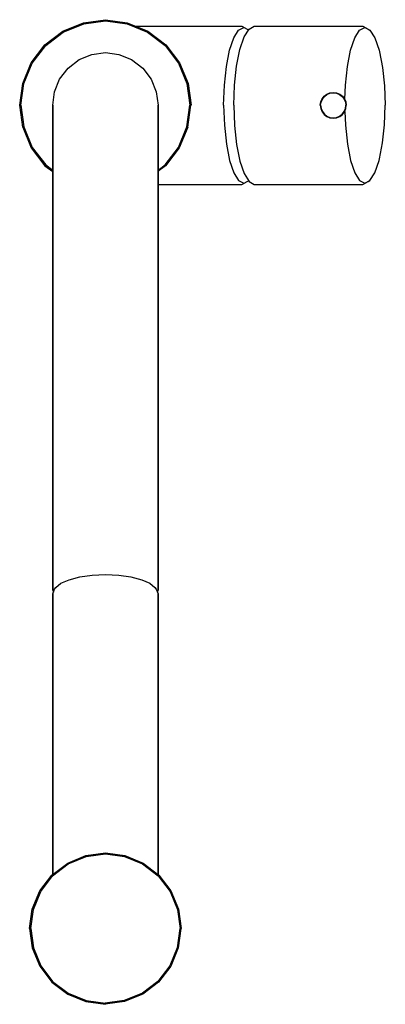
# Model space of a CAD drawing. Extents: x 0 to 111, y 0 to 299.
import ezdxf

# ---------------------------------------------------------------- set-up
doc = ezdxf.new("R2010")
doc.units = 0
doc.header["$MEASUREMENT"] = 0

msp = doc.modelspace()

# ---------------------------------------------------------------- linework, layer by layer
for p, q in [((13.12, 295.48), (19.39, 298.08)), ((13.27, 295.18), (19.46, 297.7)), ((19.39, 298.08), (26.04, 299)), ((19.46, 297.7), (26.04, 298.62)), ((26.04, 299), (32.69, 298.08)), ((26.04, 298.62), (32.62, 297.7)), ((32.62, 297.7), (38.81, 295.18)), ((32.69, 298.08), (38.96, 295.48)), ((35.3, 297), (67.48, 297)), ((66.47, 295.8), (68.04, 296.65)), ((67.48, 297), (69.07, 296.15)), ((68.13, 293.75), (69.63, 296.15)), ((69.07, 296.15), (69.46, 295.9)), ((69.63, 296.15), (71.21, 297)), ((71.21, 297), (104.19, 297)), ((103.17, 295.8), (104.74, 296.65)), ((104.19, 297), (105.78, 296.15)), ((104.74, 296.65), (106.31, 295.8)), ((105.78, 296.15), (106.31, 295.8)), ((7.69, 291.35), (13.12, 295.48)), ((7.92, 291.12), (13.27, 295.18)), ((38.81, 295.18), (44.16, 291.12)), ((38.96, 295.48), (44.39, 291.35)), ((63.71, 289.73), (64.99, 293.47)), ((64.99, 293.47), (66.47, 295.8)), ((66.83, 289.94), (68.13, 293.75)), ((100.41, 289.73), (101.69, 293.47)), ((101.69, 293.47), (103.17, 295.8)), ((106.31, 295.8), (107.79, 293.47)), ((107.79, 293.47), (109.07, 289.73)), ((3.56, 285.92), (7.69, 291.35)), ((3.86, 285.77), (7.92, 291.12)), ((44.16, 291.12), (48.22, 285.77)), ((44.39, 291.35), (48.52, 285.92)), ((18.1, 286.89), (21.94, 288.42)), ((21.94, 288.42), (26.04, 289)), ((26.04, 289), (30.14, 288.42)), ((30.14, 288.42), (33.98, 286.89)), ((62.74, 284.79), (63.71, 289.73)), ((65.84, 284.93), (66.83, 289.94)), ((99.45, 284.79), (100.41, 289.73)), ((109.07, 289.73), (109.1, 289.6)), ((109.07, 289.73), (109.22, 289.24)), ((109.22, 289.24), (110.16, 284.44)), ((0.96, 279.65), (3.56, 285.92)), ((1.34, 279.58), (3.86, 285.77)), ((12.15, 280.94), (14.71, 284.33)), ((14.71, 284.33), (18.1, 286.89)), ((33.98, 286.89), (37.37, 284.33)), ((37.37, 284.33), (39.93, 280.94)), ((48.22, 285.77), (50.74, 279.58)), ((48.52, 285.92), (51.12, 279.65)), ((62.14, 279.07), (62.74, 284.79)), ((65.22, 279.14), (65.84, 284.93)), ((98.84, 279.07), (99.45, 284.79)), ((110.16, 284.44), (110.74, 278.93)), ((0.04, 273), (0.96, 279.65)), ((0.42, 273), (1.34, 279.58)), ((10.62, 277.1), (12.15, 280.94)), ((39.93, 280.94), (41.46, 277.1)), ((50.74, 279.58), (51.66, 273)), ((51.12, 279.65), (52.04, 273)), ((61.92, 273), (62.14, 279.07)), ((65, 273), (65.22, 279.14)), ((98.69, 274.84), (98.84, 279.07)), ((110.74, 278.93), (110.96, 273)), ((10.04, 273), (10.62, 277.1)), ((41.46, 277.1), (42.04, 273)), ((91.76, 274.96), (92.38, 275.79)), ((91.87, 274.91), (92.47, 275.71)), ((92.38, 275.79), (93.21, 276.41)), ((92.47, 275.71), (93.27, 276.31)), ((93.21, 276.41), (94.16, 276.8)), ((93.27, 276.31), (94.18, 276.68)), ((94.16, 276.8), (95.17, 276.94)), ((94.18, 276.68), (95.17, 276.82)), ((95.17, 276.94), (96.18, 276.8)), ((95.17, 276.82), (96.16, 276.68)), ((96.16, 276.68), (97.08, 276.31)), ((96.18, 276.8), (97.14, 276.41)), ((97.08, 276.31), (97.88, 275.71)), ((97.14, 276.41), (97.96, 275.79)), ((97.88, 275.71), (98.48, 274.91)), ((97.96, 275.79), (98.58, 274.96)), ((0.96, 266.35), (0.04, 273)), ((0.42, 273), (1.34, 266.42)), ((10.04, 273), (10.04, 272.52)), ((10.04, 272.52), (10.04, 273)), ((10.04, 271.09), (10.04, 272.52)), ((10.04, 272.52), (10.04, 271.09)), ((42.04, 273), (42.04, 272.52)), ((42.04, 272.52), (42.04, 273)), ((42.04, 271.09), (42.04, 272.52)), ((42.04, 272.52), (42.04, 271.09)), ((50.74, 266.42), (51.66, 273)), ((51.04, 266.35), (51.96, 273)), ((61.92, 273), (62.14, 266.93)), ((65, 273), (65.22, 266.86)), ((91.23, 273), (91.37, 274.01)), ((91.23, 273), (91.37, 271.99)), ((91.35, 273), (91.49, 273.99)), ((91.35, 273), (91.49, 272.01)), ((91.37, 274.01), (91.76, 274.96)), ((91.49, 273.99), (91.87, 274.91)), ((98.48, 274.91), (98.85, 273.99)), ((98.58, 274.96), (98.97, 274.01)), ((98.85, 273.99), (98.99, 273)), ((98.85, 272.01), (98.99, 273)), ((98.97, 274.01), (99.11, 273)), ((98.97, 271.99), (99.11, 273)), ((110.74, 267.07), (110.96, 273)), ((10.04, 271.09), (10.04, 268.74)), ((10.04, 268.74), (10.04, 271.09)), ((42.04, 268.74), (42.04, 271.09)), ((42.04, 271.09), (42.04, 268.74)), ((91.37, 271.99), (91.76, 271.04)), ((91.49, 272.01), (91.87, 271.09)), ((91.76, 271.04), (92.38, 270.21)), ((91.87, 271.09), (92.47, 270.29)), ((92.38, 270.21), (93.21, 269.59)), ((92.47, 270.29), (93.27, 269.69)), ((93.21, 269.59), (94.16, 269.2)), ((93.27, 269.69), (94.18, 269.32)), ((94.16, 269.2), (95.17, 269.06)), ((94.18, 269.32), (95.17, 269.18)), ((95.17, 269.18), (96.16, 269.32)), ((95.17, 269.06), (96.18, 269.2)), ((96.16, 269.32), (97.08, 269.69)), ((96.18, 269.2), (97.14, 269.59)), ((97.08, 269.69), (97.88, 270.29)), ((97.14, 269.59), (97.96, 270.21)), ((97.88, 270.29), (98.48, 271.09)), ((97.96, 270.21), (98.58, 271.04)), ((98.48, 271.09), (98.85, 272.01)), ((98.58, 271.04), (98.97, 271.99)), ((98.69, 271.16), (98.84, 266.93)), ((0.96, 266.35), (3.56, 260.08)), ((1.34, 266.42), (3.86, 260.23)), ((10.04, 265.5), (10.04, 268.74)), ((10.04, 268.74), (10.04, 265.5)), ((42.04, 265.5), (42.04, 268.74)), ((42.04, 268.74), (42.04, 265.5)), ((48.22, 260.23), (50.74, 266.42)), ((51.04, 266.35), (48.44, 260.08)), ((62.14, 266.93), (62.74, 261.21)), ((65.22, 266.86), (65.84, 261.07)), ((98.84, 266.93), (99.45, 261.21)), ((110.16, 261.56), (110.74, 267.07)), ((10.04, 261.43), (10.04, 265.5)), ((10.04, 265.5), (10.04, 261.43)), ((42.04, 265.5), (42.04, 261.43)), ((42.04, 261.43), (42.04, 265.5)), ((3.86, 260.23), (7.92, 254.88)), ((10.04, 256.6), (10.04, 261.43)), ((10.04, 261.43), (10.04, 256.6)), ((42.04, 256.6), (42.04, 261.43)), ((42.04, 261.43), (42.04, 256.6)), ((44.16, 254.88), (48.22, 260.23)), ((62.74, 261.21), (63.71, 256.27)), ((65.84, 261.07), (66.83, 256.06)), ((99.45, 261.21), (100.41, 256.27)), ((109.22, 256.76), (110.16, 261.56)), ((3.56, 260.08), (7.69, 254.65)), ((48.44, 260.08), (44.31, 254.65)), ((7.69, 254.65), (10.04, 252.86)), ((7.92, 254.88), (10.04, 253.27)), ((10.04, 251.09), (10.04, 256.6)), ((10.04, 256.6), (10.04, 251.09)), ((44.31, 254.65), (41.96, 252.86)), ((42.04, 251.09), (42.04, 256.6)), ((42.04, 256.6), (42.04, 251.09)), ((42.04, 253.27), (44.16, 254.88)), ((63.71, 256.27), (64.99, 252.53)), ((66.83, 256.06), (68.13, 252.25)), ((100.41, 256.27), (101.69, 252.53)), ((107.79, 252.53), (109.07, 256.27)), ((109.07, 256.27), (109.22, 256.76)), ((109.07, 256.27), (109.1, 256.4)), ((64.99, 252.53), (66.47, 250.2)), ((68.13, 252.25), (69.63, 249.85)), ((101.69, 252.53), (103.17, 250.2)), ((106.31, 250.2), (107.79, 252.53)), ((10.04, 245), (10.04, 251.09)), ((10.04, 251.09), (10.04, 245)), ((42.04, 245), (42.04, 251.09)), ((42.04, 251.09), (42.04, 245)), ((42.04, 249), (67.48, 249)), ((66.47, 250.2), (68.04, 249.35)), ((67.48, 249), (69.07, 249.85)), ((69.07, 249.85), (69.46, 250.1)), ((69.63, 249.85), (71.21, 249)), ((71.21, 249), (104.19, 249)), ((103.17, 250.2), (104.74, 249.35)), ((104.19, 249), (105.78, 249.85)), ((104.74, 249.35), (106.31, 250.2)), ((105.78, 249.85), (106.31, 250.2)), ((10.04, 245), (10.04, 238.43)), ((10.04, 238.43), (10.04, 245)), ((42.04, 245), (42.04, 238.43)), ((42.04, 238.43), (42.04, 245)), ((10.04, 238.43), (10.04, 131.77)), ((10.04, 131.77), (10.04, 238.43)), ((42.04, 238.43), (42.04, 131.77)), ((42.04, 131.77), (42.04, 238.43)), ((10.04, 125.75), (10.04, 131.77)), ((10.04, 131.77), (10.04, 125.75)), ((42.04, 125.75), (42.04, 131.77)), ((42.04, 131.77), (42.04, 125.75)), ((12.54, 127.84), (15.03, 128.95)), ((15.03, 128.95), (18.3, 129.81)), ((18.3, 129.81), (22.01, 130.33)), ((22.01, 130.33), (26.04, 130.53)), ((26.04, 130.53), (30.07, 130.33)), ((30.07, 130.33), (33.78, 129.81)), ((33.78, 129.81), (37.05, 128.95)), ((37.05, 128.95), (39.54, 127.84)), ((10.04, 124.62), (10.62, 126.03)), ((10.04, 125.75), (10.27, 125.19)), ((10.62, 126.03), (11, 126.57)), ((11, 126.57), (12.54, 127.84)), ((39.54, 127.84), (41.08, 126.57)), ((41.08, 126.57), (41.46, 126.03)), ((41.46, 126.03), (42.04, 124.62)), ((41.81, 125.19), (42.04, 125.75)), ((10.04, 39.41), (10.04, 124.62)), ((10.04, 124.62), (10.04, 39.41)), ((42.04, 39.41), (42.04, 124.62)), ((42.04, 124.62), (42.04, 39.41)), ((14.61, 42.89), (20.15, 45.19)), ((14.74, 42.62), (20.22, 44.85)), ((20.15, 45.19), (26.04, 46)), ((20.22, 44.85), (26.04, 45.66)), ((26.04, 46), (31.93, 45.19)), ((26.04, 45.66), (31.86, 44.85)), ((31.86, 44.85), (37.34, 42.62)), ((31.93, 45.19), (37.47, 42.89)), ((9.8, 39.23), (14.61, 42.89)), ((10.01, 39.03), (14.74, 42.62)), ((37.34, 42.62), (42.07, 39.03)), ((37.47, 42.89), (42.28, 39.23)), ((6.15, 34.43), (9.8, 39.23)), ((6.42, 34.3), (10.01, 39.03)), ((9.8, 39.23), (10.04, 39.41)), ((42.07, 39.03), (45.66, 34.3)), ((42.28, 39.23), (45.93, 34.43)), ((3.85, 28.89), (6.15, 34.43)), ((4.19, 28.82), (6.42, 34.3)), ((45.66, 34.3), (47.89, 28.82)), ((45.93, 34.43), (48.23, 28.89)), ((3.04, 23), (3.85, 28.89)), ((3.38, 23), (4.19, 28.82)), ((47.89, 28.82), (48.7, 23)), ((48.23, 28.89), (49.04, 23)), ((3.04, 23), (3.85, 17.11)), ((3.38, 23), (4.19, 17.18)), ((48.62, 23), (47.81, 17.18)), ((48.96, 23), (48.15, 17.11)), ((3.85, 17.11), (6.15, 11.57)), ((4.19, 17.18), (6.42, 11.7)), ((47.81, 17.18), (45.58, 11.7)), ((48.15, 17.11), (45.85, 11.57)), ((6.15, 11.57), (9.8, 6.76)), ((6.42, 11.7), (10.01, 6.97)), ((45.58, 11.7), (41.99, 6.97)), ((45.85, 11.57), (42.2, 6.76)), ((9.8, 6.76), (14.61, 3.11)), ((10.01, 6.97), (14.74, 3.38)), ((41.99, 6.97), (37.26, 3.38)), ((42.2, 6.76), (37.39, 3.11)), ((14.61, 3.11), (20.15, 0.81)), ((14.74, 3.38), (20.22, 1.15)), ((37.26, 3.38), (31.78, 1.15)), ((37.39, 3.11), (31.85, 0.81)), ((20.15, 0.81), (26.04, 0)), ((20.22, 1.15), (26.04, 0.34)), ((31.78, 1.15), (25.96, 0.34)), ((31.85, 0.81), (25.96, 0))]:
    msp.add_line(p, q)

doc.saveas('drawing.dxf')
